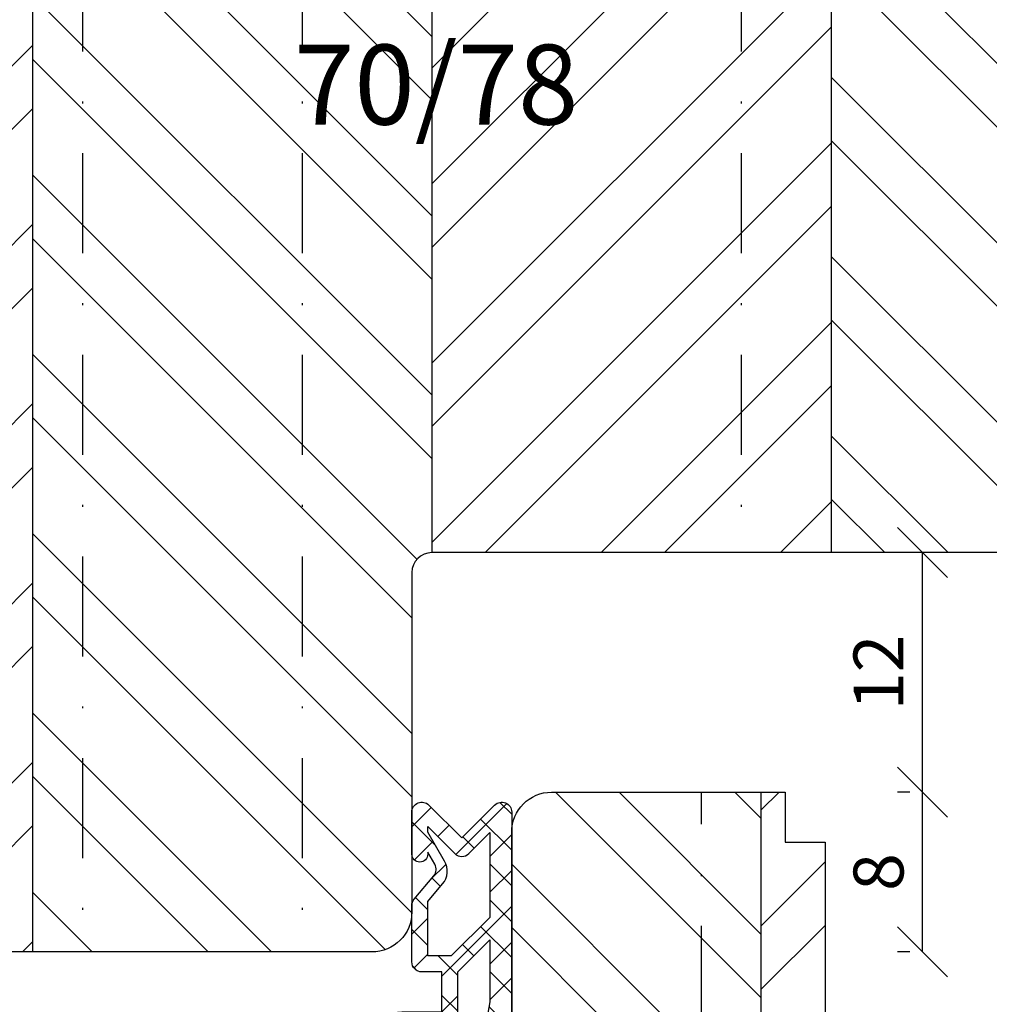
# Model space of a CAD drawing. Units: millimetres. Extents: x 0 to 210, y -140 to 297.
# Drawn here: x 87 to 136, y 205 to 254 of the extents above; entities that cross this region are included whole.
import ezdxf

# ---------------------------------------------------------------- set-up
doc = ezdxf.new("R2010")
doc.units = ezdxf.units.MM
doc.header["$LTSCALE"] = 10
doc.linetypes.add('STRICHPUNKT', pattern=[1, 0.5, -0.25, 0, -0.25])
for name, color, linetype in [('Aluhalter', 3, 'Continuous'), ('Aluprofile', 253, 'Continuous'), ('Bemaßung', 1, 'Continuous'), ('Blendrahmen', 5, 'Continuous'), ('Dichtungen', 6, 'Continuous'), ('Flügelrahmen', 84, 'Continuous'), ('Schlitz-Zapfen', 253, 'STRICHPUNKT'), ('Schraffur', 251, 'Continuous')]:
    doc.layers.add(name, color=color, linetype=linetype)
doc.styles.add('RomanS', font='romans.shx', dxfattribs={"width": 0.7})
doc.dimstyles.new('IDEAL Holz', dxfattribs={"dimtxt": 2.5, "dimasz": 2.5, "dimexe": 1.25, "dimexo": 0.625, "dimtad": 1, "dimtxsty": 'RomanS', "dimblk": 'OBLIQUE', "dimcen": 2.5, "dimadec": 0, "dimazin": 0, "dimtfac": 1, "dimtmove": 0, "dimatfit": 3, "dimldrblk": 'OBLIQUE', "dimfxl": 1, "dimarcsym": 0})

# ---------------------------------------------------------------- blocks, each defined once
blk = doc.blocks.new('D-Mitteldichtung un')
at = {"layer": 'Dichtungen'}
h = blk.add_hatch(dxfattribs=at)
h.set_pattern_fill('ANSI37', color=256, scale=0.4, style=0)
h.set_pattern_definition([(315, (0.2999999999999545, -8.500000000000227), (-0.8980256121069151, -0.8980256121069151), []), (225, (0.2999999999999545, -8.500000000000227), (-0.8980256121069151, 0.8980256121069151), [])])
edge = h.paths.add_edge_path()
edge.add_ellipse((-0.2000000000000455, -19.50000000000011), major_axis=(0.3535533905932695, 0.3535533905932696), ratio=0.9999999999999662, start_angle=180.0000000000012, end_angle=315, ccw=False)
edge.add_line((-0.5535533905931516, -19.85355339059345), (-2.199999999999818, -18.20710678118678))
edge.add_line((-2.200000000000045, -18.20710678118667), (-3.846446609406712, -19.85355339059333))
edge.add_ellipse((-4.200000000000041, -19.50000000000011), major_axis=(0.3535533905932792, 0.3535533905932792), ratio=0.9999999999999927, start_angle=135, end_angle=270, ccw=False)
edge.add_line((-4.700000000000041, -19.50000000000011), (-4.700000000000041, -17.40000000000009))
edge.add_ellipse((-4.29999999999995, -17.40000000000009), major_axis=(-0.282842712474617, 0.2828427124746169), ratio=0.9999999999999364, start_angle=-134.9999999999958, end_angle=45.00000000000409, ccw=False)
edge.add_line((-3.90000000000009, -17.40000000000009), (-3.90000000000009, -17.50000000000011))
edge.add_line((-3.90000000000009, -17.50000000000023), (-3.546084513876621, -16.88700039644902))
edge.add_ellipse((-3.979097215768888, -16.63700039644902), major_axis=(-0.3535533905932636, 0.3535533905932637), ratio=0.9999999999999968, start_angle=195.0000000000031, end_angle=265.0000000000009)
edge.add_line((-3.596074994209401, -16.31560659160573), (-4.583022221559531, -15.13940868771033))
edge.add_ellipse((-4.200000000000041, -14.81801488286714), major_axis=(-0.3535533905933236, 0.3535533905933235), ratio=0.9999999999999358, start_angle=45, end_angle=85.00000000000051, ccw=False)
edge.add_line((-4.700000000000041, -14.81801488286714), (-4.700000000000041, -12.00000000000011))
edge.add_ellipse((-4.200000000000041, -12.00000000000011), major_axis=(0.3535533905932779, 0.3535533905932779), ratio=0.9999999999999758, start_angle=44.99999999999699, end_angle=135, ccw=False)
edge.add_line((-4.200000000000041, -11.50000000000011), (-3.200000000000044, -11.50000000000023))
edge.add_line((-3.200000000000044, -11.50000000000011), (-3.200000000000044, -9.500000000000114))
edge.add_line((-3.200000000000044, -9.500000000000227), (-5.200000000000041, -9.500000000000227))
edge.add_ellipse((-5.200000000000041, -8.500000000000227), major_axis=(0.7071067811865533, 0.7071067811865533), ratio=0.9999999999999838, start_angle=135, end_angle=225, ccw=False)
edge.add_line((-6.200000000000045, -8.500000000000227), (-3.282702335169913, -8.50000000000011))
edge.add_line((-3.282702335169913, -8.50000000000011), (-1, -3.604729044764891))
edge.add_line((-1, -3.604729044764891), (-1, -2.332139720339335))
edge.add_ellipse((-1.299999999999954, -2.332139720339335), major_axis=(-0.2121320343560029, 0.212132034356003), ratio=0.9999999999999865, start_angle=225, end_angle=355.6277798361202)
edge.add_line((-1.49534268194611, -2.104453013195323), (-4.241138850919011, -4.235377199508771))
edge.add_line((-4.241138850919242, -4.23537719950866), (-4.700000000000041, -3.580055564077383))
edge.add_line((-4.700000000000041, -3.580055564077496), (-1.573576436351004, -1.180847955711215))
edge.add_ellipse((-1, -2.000000000000111), major_axis=(0.707106781186536, 0.707106781186536), ratio=0.9999999999999966, start_angle=314.99999999999835, end_angle=440.00000000000193, ccw=False)
edge.add_line((0, -2.000000000000226), (0, -8.785857157145983))
edge.add_ellipse((-0.7000000000000455, -9.500000000000227), major_axis=(-0.7071067811865727, 0.7071067811865726), ratio=0.9999999999999676, start_angle=225, end_angle=270.5729959991954, ccw=False)
edge.add_line((0.2999999999999545, -9.500000000000227), (0.2999999999999545, -19.50000000000023))
h.paths.add_polyline_path([(-0.7999999999999547, -13.10000000000014), (-0.7999999999999547, -10.00000000000023), (-1, -8.865743636076555), (-1, -5.497690311286874), (-2.400000000000082, -8.5), (-2.400000000000082, -11.50000000000011)], flags=16)
edge = h.paths.add_edge_path(flags=16)
edge.add_line((-2.731370849898439, -12.30000000000018), (-3.90000000000009, -12.30000000000018))
edge.add_line((-3.90000000000009, -12.30000000000018), (-3.90000000000009, -15.01996857795927))
edge.add_line((-3.90000000000009, -15.01996857795927), (-3.159843884026258, -15.90205228825175))
edge.add_ellipse((-3.925888327145003, -16.54483989793834), major_axis=(0.7071067811865418, 0.7071067811865419), ratio=0.9999999999999982, start_angle=285.0000000000017, end_angle=355.0000000000001, ccw=False)
edge.add_line((-3.059862923360697, -17.04483989793823), (-3.90000000000009, -18.50000000000011))
edge.add_line((-3.90000000000009, -18.50000000000022), (-3.90000000000009, -18.77573593128829))
edge.add_line((-3.90000000000009, -18.77573593128818), (-2.553553390593378, -17.42928932188147))
edge.add_ellipse((-2.200000000000045, -17.7828427124748), major_axis=(-0.3535533905932696, 0.3535533905932695), ratio=1, start_angle=270.00000000000114, end_angle=359.99999999999886, ccw=False)
edge.add_line((-1.846446609406712, -17.42928932188147), (-0.7999999999999546, -18.47573593128823))
edge.add_line((-0.7999999999999547, -18.47573593128823), (-0.7999999999999547, -14.23137084989855))
edge.add_line((-0.7999999999999547, -14.23137084989867), (-2.731370849898439, -12.30000000000018))
blk.add_lwpolyline([(-2.200000000000045, -18.20710678118667), (-3.846446609406712, -19.85355339059345), (-2.200000000000045, -18.20710678118667), (-0.553553390593379, -19.85355339059345, 0.6681786379192989), (0.2999999999999545, -19.50000000000023), (0.2999999999999545, -9.500000000000227, 0.2015127546239996), (0, -8.78585715714587), (0, -2.000000000000226, 0.6068148963145977), (-1.573576436351004, -1.180847955711215), (-4.700000000000041, -3.580055564077496), (-4.241138850919242, -4.23537719950866), (-1.472072930905369, -2.086394107052568, -0.6068148963145489), (-1, -2.332139720339335), (-1, -3.604729044764891), (-3.282702335169913, -8.50000000000011), (-6.200000000000045, -8.500000000000227), (-6.200000000000045, -8.500000000000227, 0.4142135623730951), (-5.200000000000041, -9.500000000000227), (-3.200000000000044, -9.500000000000227), (-3.200000000000044, -11.50000000000011), (-4.200000000000041, -11.50000000000011, 0.4142135623731117), (-4.700000000000041, -12.00000000000011), (-4.700000000000041, -14.81801488286714, 0.1763269807084733), (-4.583022221559531, -15.13940868771033), (-3.596074994209401, -16.31560659160573, -0.3152987888789738), (-3.546084513876621, -16.88700039644891), (-3.90000000000009, -17.50000000000023), (-3.90000000000009, -17.4000000000002, 0.9999999999999998), (-4.700000000000041, -17.4000000000002), (-4.700000000000041, -19.50000000000023, 0.6681786379192989), (-3.846446609406712, -19.85355339059345)], format="xyb", dxfattribs=at)
blk.add_lwpolyline([(-1, -5.497690311286874), (-2.400000000000082, -8.5), (-2.400000000000082, -11.50000000000011), (-0.7999999999999547, -13.10000000000014), (-0.7999999999999547, -10.00000000000023), (-1, -8.865743636076555)], close=True, dxfattribs=at)
blk.add_lwpolyline([(-3.90000000000009, -15.01996857795927), (-3.159843884026031, -15.90205228825175, -0.3152987888789714), (-3.059862923360697, -17.04483989793823), (-3.90000000000009, -18.50000000000022), (-3.90000000000009, -18.77573593128818), (-2.553553390593378, -17.42928932188147, -0.4142135623730922), (-1.846446609406712, -17.42928932188147), (-0.7999999999999547, -18.47573593128823), (-0.7999999999999547, -14.23137084989867), (-2.731370849898439, -12.30000000000018), (-3.90000000000009, -12.30000000000018)], format="xyb", close=True, dxfattribs=at)
blk = doc.blocks.new('A-SS86-20')
at = {"layer": 'Aluprofile'}
blk.add_lwpolyline([(-14.19999998097983, 9.000000025192492, -1.895215e-10), (-11.39999998753919, 9.000000023421533)], format="xyb", dxfattribs=at)
blk = doc.blocks.new('_Oblique')
at = {"color": 0, "linetype": 'ByBlock', "lineweight": -2}
blk.add_line((-0.5, -0.5), (0.5, 0.5), dxfattribs=at)
blk = doc.blocks.new('*D50')
at = {"layer": 'Bemaßung', "color": 0, "lineweight": -2}
for p, q in [((131.9893659052616, 227.7602110657555), (131.3643659052616, 227.7602110657555)), ((132.6143659052616, 215.7602110657562), (132.6143659052616, 227.7602110657555)), ((131.9893659052616, 215.7602110657562), (131.3643659052616, 215.7602110657562))]:
    blk.add_line(p, q, dxfattribs=at)
at = {"layer": 'Defpoints', "color": 0}
for p in [(132.6143659052616, 227.7602110657555), (132.6143659052616, 227.7602110657555), (132.6143659052616, 215.7602110657562)]:
    blk.add_point(p, dxfattribs=at)
at = {"layer": 'Bemaßung', "color": 0, "lineweight": -2, "xscale": 2.5, "yscale": 2.5, "zscale": 2.5}
for p, rotation in [((132.6143659052616, 227.7602110657555), 90), ((132.6143659052616, 215.7602110657562), 270)]:
    blk.add_blockref('_Oblique', p, dxfattribs=dict(at, rotation=rotation))
at = {"layer": 'Bemaßung', "color": 0, "insert": (130.7393659052615, 221.7602110657558), "char_height": 2.5, "attachment_point": 5, "rotation": 90, "style": 'RomanS'}
blk.add_mtext('12', dxfattribs=at)
blk = doc.blocks.new('*D52')
at = {"layer": 'Bemaßung', "color": 0, "lineweight": -2}
for p, q in [((131.9893659052616, 215.7602110657562), (131.3643659052616, 215.7602110657562)), ((132.6143659052616, 207.7602110657553), (132.6143659052616, 215.7602110657562)), ((131.9893659052616, 207.7602110657553), (131.3643659052616, 207.7602110657553))]:
    blk.add_line(p, q, dxfattribs=at)
at = {"layer": 'Defpoints', "color": 0}
for p in [(132.6143659052616, 215.7602110657562), (132.6143659052616, 215.7602110657562), (132.6143659052616, 207.7602110657553)]:
    blk.add_point(p, dxfattribs=at)
at = {"layer": 'Bemaßung', "color": 0, "lineweight": -2, "xscale": 2.5, "yscale": 2.5, "zscale": 2.5}
for p, rotation in [((132.6143659052616, 215.7602110657562), 90), ((132.6143659052616, 207.7602110657553), 270)]:
    blk.add_blockref('_Oblique', p, dxfattribs=dict(at, rotation=rotation))
at = {"layer": 'Bemaßung', "color": 0, "insert": (130.7393659052615, 211.7602110657557), "char_height": 2.5, "attachment_point": 5, "rotation": 90, "style": 'RomanS'}
blk.add_mtext('8', dxfattribs=at)

msp = doc.modelspace()

# ---------------------------------------------------------------- hatches: boundary and pattern name
at = {"layer": 'Schraffur'}
h = msp.add_hatch(dxfattribs=at)
h.set_pattern_fill('STEEL', color=5, scale=2, angle=90, style=0)
h.set_pattern_definition([(225, (-474.8830650899249, 279.7602113536273), (-4.490128060534575, 4.490128060534575), []), (225, (-478.0580650899246, 279.7602113536273), (-4.490128060534575, 4.490128060534575), [])])
h.paths.add_polyline_path([(100.1364073268489, 255.0471278375504), (114.9364073268489, 255.0471278375504), (114.9364073268489, 246.9518897423124), (100.1364073268489, 246.9518897423124)], flags=9)
edge = h.paths.add_edge_path()
edge.add_arc((125.1452813329438, 276.2602110657553), 1.500000000000006, 90.00000000000006, 179.9999999999957)
edge.add_line((123.6452813329438, 276.2602110657555), (123.6452813329438, 268.2602110657554))
edge.add_arc((123.1452813329438, 268.2602110657553), 0.4999999999999396, -90, 6.480149750132114e-12, ccw=False)
edge.add_line((123.1452813329438, 267.7602110657555), (108.0452813329429, 267.7602110657555))
edge.add_line((108.0452813329429, 267.7602110657555), (108.0452813329429, 227.7602110657554))
edge.add_line((108.0452813329429, 227.7602110657554), (128.0452813329429, 227.7602110657554))
edge.add_line((128.0452813329429, 227.7602110657554), (128.0452813329429, 277.7602110657554))
edge.add_line((128.0452813329429, 277.7602110657554), (125.1452813329438, 277.7602110657554))
edge = h.paths.add_edge_path()
edge.add_line((69.04528133294298, 246.3602105655705), (70.19998187132182, 244.3602105655672))
edge.add_line((70.19998187132182, 244.3602105655672), (69.04528133294298, 242.3602105655681))
edge.add_line((69.04528133294298, 242.3602105655681), (69.04528133294298, 226.7602105655692))
edge.add_line((69.04528133294298, 226.7602105655693), (70.19998187132205, 224.7602105655673))
edge.add_line((70.19998187132205, 224.7602105655673), (69.04528133294298, 222.7602105655692))
edge.add_line((69.04528133294298, 222.7602105655692), (69.04528133294298, 208.7602110657553))
edge.add_line((69.04528133294298, 208.7602110657552), (70.04528133294389, 207.7602110657553))
edge.add_line((70.04528133294389, 207.7602110657553), (79.04528133294298, 207.7602110657413))
edge.add_line((79.04528133294298, 207.7602110657413), (79.04528133294275, 216.2602110657413))
edge.add_line((79.04528133294275, 216.2602110657414), (84.04528133294296, 216.2602110657414))
edge.add_line((84.04528133294296, 216.2602110657414), (84.0452813329432, 207.7602110657554))
edge.add_line((84.0452813329432, 207.7602110657553), (88.04528133294295, 207.7602110657553))
edge.add_line((88.04528133294295, 207.7602110657553), (88.04528133294295, 267.7602110657554))
edge.add_line((88.04528133294295, 267.7602110657555), (81.44528133294398, 267.7602110657555))
edge.add_arc((81.44528133294398, 268.2602110657555), 0.4999999999999717, 180.000000000013, 270, ccw=False)
edge.add_line((80.94528133294398, 268.2602110657553), (80.94528133294398, 276.2602110657553))
edge.add_arc((79.44528133294395, 276.2602110657554), 1.499999999999999, 0, 90)
edge.add_line((79.44528133294395, 277.7602110657554), (72.04528133294387, 277.7602110657554))
edge.add_arc((72.04528133294345, 274.7602110657549), 3.000000000000451, 89.9999999999913, 179.9999999999913)
edge.add_line((69.04528133294298, 274.7602110657553), (69.04528133294298, 246.3602105655705))
h = msp.add_hatch(dxfattribs=at)
h.set_pattern_fill('STEEL', color=5, scale=2, style=0)
h.set_pattern_definition([(315, (-474.8830650899249, 279.7602113536273), (-4.490128060534575, -4.490128060534575), []), (315, (-474.8830650899249, 276.5852113536273), (-4.490128060534575, -4.490128060534575), [])])
h.paths.add_polyline_path([(147.0452813329439, 274.7602110657553, 0.4142135623730951), (144.045281332943, 277.7602110657554), (136.0452813329439, 277.7602110657554), (128.0452813329429, 277.7602110657554), (128.0452813329427, 227.7602110657554), (145.045281332943, 227.7602110657554, 0.4142135623730951), (147.045281332943, 229.7602110657554), (147.0452813329439, 241.2602110657553)])
h.paths.add_polyline_path([(100.1364073268489, 255.0471278375504), (114.9364073268489, 255.0471278375504), (114.9364073268489, 246.9518897423124), (100.1364073268489, 246.9518897423124)], flags=9)
edge = h.paths.add_edge_path()
edge.add_line((90.1452813329438, 267.7602110657555), (88.04528133294345, 267.7602110657555))
edge.add_line((88.04528133294345, 267.7602110657555), (88.04528133294295, 207.7602110657554))
edge.add_line((88.04528133294295, 207.7602110657553), (105.0452813329439, 207.7602110657553))
edge.add_arc((105.0452813329439, 209.7602110657553), 1.999999999999999, 270, 360)
edge.add_line((107.0452813329439, 209.7602110657553), (107.0452813329439, 226.7602110657553))
edge.add_arc((108.0452813329439, 226.7602110657553), 0.9999999999999998, 90.00000000005213, 180, ccw=False)
edge.add_line((108.0452813329429, 227.7602110657554), (108.0452813329429, 267.7602110657554))
edge.add_line((108.0452813329429, 267.7602110657555), (101.9452813329442, 267.7602110657555))
edge.add_arc((101.9452813329442, 268.2602110657551), 0.4999999999997193, 179.9999999999805, 270, ccw=False)
edge.add_line((101.4452813329444, 268.2602110657553), (101.4452813329444, 276.0602110657536))
edge.add_arc((99.94528133294487, 276.0602110657538), 1.499999999999555, 0, 90.0000000000174)
edge.add_line((99.94528133294445, 277.5602110657534), (92.145281332944, 277.5602110657544))
edge.add_arc((92.14528133294355, 276.0602110657544), 1.499999999999988, 89.99999999998263, 180)
edge.add_line((90.6452813329438, 276.0602110657544), (90.6452813329438, 268.2602110657554))
edge.add_arc((90.1452813329438, 268.2602110657553), 0.4999999999999396, -90, 6.480149750132114e-12, ccw=False)
h = msp.add_hatch(dxfattribs=at)
h.set_pattern_fill('STEEL', color=84, scale=2, angle=90, style=0)
h.set_pattern_definition([(135, (-1072.950038564611, -66.63884800007179), (-4.490128060534575, -4.490128060534575), []), (135, (-1076.125038564611, -66.63884800007179), (-4.490128060534575, -4.490128060534575), [])])
h.paths.add_polyline_path([(124.5452813329439, 215.7602110657558), (114.045281332943, 215.7602110657557, 0.4142135623730951), (112.045281332943, 213.7602110657559), (112.0452813329432, 203.7602110657559), (111.745281332943, 203.7602110657559), (111.745281332943, 195.2602110657559), (106.7452813329437, 195.2602110657559), (106.7452813329437, 203.7602110657559), (105.1126083209231, 203.7602110657559), (104.5452813329439, 203.7602110657559), (104.5452813329439, 173.760211065755), (122.5452813329427, 173.760211065755), (122.545281332943, 157.7602110657558), (124.5452813329436, 157.7602110657558)])
h.paths.add_polyline_path([(105.1126083209233, 203.7602110657559), (104.5452813329439, 203.7602110657559), (104.5452813329439, 203.5837036818189, -0.1519679821620238)])
edge = h.paths.add_edge_path()
edge.add_arc((155.0452813329359, 231.7602110657554), 1.999999999999999, 90, 179.9999999999976, ccw=False)
edge.add_line((155.0452813329359, 233.7602110657554), (160.545281332943, 233.7602110657555))
edge.add_arc((160.545281332943, 230.7602110657555), 2.999999999999963, 5.115907697472721e-13, 90, ccw=False)
edge.add_line((163.5452813329429, 230.7602110657555), (163.5452813329439, 175.1591448628301))
edge.add_arc((160.5452813329439, 175.1591448628303), 3.000000000000086, 280.0000000000225, 359.99999999999784, ccw=False)
edge.add_line((161.0662258659458, 172.2047216037936), (159.9244209576359, 172.0033905917528))
edge.add_arc((160.2717173129699, 170.0337750857283), 2.000000000000188, 100.0000000000041, 169.9999999999976)
edge.add_line((158.302101806946, 170.3810714410623), (156.3473417935249, 159.2950765152339))
edge.add_arc((153.3929185344871, 159.8160210482344), 3.000000000000909, 294.73232706209797, 350.00000000000745, ccw=False)
edge.add_arc((129.545281334719, 211.5875402454015), 59.99999999995239, 285.5973356792931, 294.73232706207637, ccw=False)
edge.add_arc((145.4089082309387, 154.7602110657477), 0.9999999999927716, 270, 285.59733567945784, ccw=False)
edge.add_line((145.4089082309387, 153.760211065755), (144.5452813329439, 153.7602110657551))
edge.add_line((144.5452813329439, 153.760211065755), (144.5452813329439, 215.7602110657557))
edge.add_line((144.5452813329439, 215.7602110657557), (146.045281332943, 215.7602110657557))
edge.add_arc((146.045281332943, 216.7602110657557), 0.9999999999998859, 269.9999999999609, 360.0000000000032)
edge.add_line((147.045281332943, 216.7602110657557), (147.045281332943, 222.7602110657556))
edge.add_arc((148.045281332943, 222.7602110657557), 0.9999999999991899, 90.00000000031258, 180, ccw=False)
edge.add_line((148.0452813329369, 223.7602110657549), (150.045281332937, 223.7602110657558))
edge.add_line((150.045281332937, 223.7602110657557), (150.045281332937, 218.2602110657551))
edge.add_line((150.045281332937, 218.2602110657553), (153.045281332938, 218.2602110657553))
edge.add_line((153.045281332938, 218.2602110657553), (153.0452813329359, 231.7602110657555))
h.paths.add_polyline_path([(117.327224686978, 188.8694302101131), (132.127224686978, 188.8694302101131), (132.127224686978, 180.774192114875), (117.327224686978, 180.774192114875)], flags=9)
h.paths.add_polyline_path([(117.327224686978, 188.8694302101131), (132.127224686978, 188.8694302101131), (132.127224686978, 180.774192114875), (117.327224686978, 180.774192114875)], flags=8)
h.paths.add_polyline_path([(117.327224686978, 188.8694302101131), (132.127224686978, 188.8694302101131), (132.127224686978, 180.774192114875), (117.327224686978, 180.774192114875)], flags=24)
h.paths.add_polyline_path([(152.1286146662767, 215.3418999142144), (158.4619479996099, 215.3418999142144), (158.4619479996099, 211.115709438024), (152.1286146662767, 211.115709438024)], flags=24)
h.paths.add_polyline_path([(157.9255100779824, 232.1948164516747), (162.0088434113156, 232.1948164516747), (162.0088434113156, 228.4448164516747), (157.9255100779824, 228.4448164516747)], flags=24)
h = msp.add_hatch(dxfattribs=at)
h.set_pattern_fill('STEEL', color=84, scale=2, style=0)
h.set_pattern_definition([(45, (-1072.950038564611, -66.63884800007179), (-4.490128060534575, 4.490128060534575), []), (45, (-1072.950038564611, -63.46384800007179), (-4.490128060534575, 4.490128060534575), [])])
h.paths.add_polyline_path([(104.5452813329436, 203.7602110657559), (96.34528133294384, 203.7602110657559), (87.54528133294392, 203.7602110657559, 0.4142135623730951), (85.54528133294389, 201.7602110657559), (85.54528133294389, 185.2603660379641), (86.69998187132227, 183.2603660379624), (85.54528133294389, 181.2603660379651), (85.54528133294296, 173.760211065755), (104.5452813329439, 173.760211065755)])
h.paths.add_polyline_path([(144.5452813329439, 215.7602110657557), (142.045281332943, 215.7602110657557), (142.045281332943, 213.2602110657559), (140.045281332943, 213.2602110657559), (140.045281332943, 203.7602110657559), (135.3952813329438, 203.7602110657559), (133.895281332944, 202.2602110657559), (132.3952813329438, 203.7602110657559), (127.745281332943, 203.7602110657558), (127.745281332943, 213.2602110657559), (125.7452813329439, 213.2602110657559), (125.7452813329439, 215.7602110657557), (124.5452813329439, 215.7602110657557), (124.5452813329436, 157.7602110657558), (125.545281332943, 157.7602110657559), (126.5177550115399, 154.13080438759, 0.3394559008842303), (127.000718686826, 153.7602110657559), (144.5452813329439, 153.760211065755)])
h.paths.add_polyline_path([(117.327224686978, 188.8694302101131), (132.127224686978, 188.8694302101131), (132.127224686978, 180.774192114875), (117.327224686978, 180.774192114875)], flags=9)

# ---------------------------------------------------------------- linework, layer by layer
at = {"layer": 'Blendrahmen'}
msp.add_lwpolyline([(145.045281332943, 227.7602110657555), (108.0452813329434, 227.7602110657555, 0.4142135623730951), (107.0452813329434, 226.7602110657555), (107.0452813329434, 209.7602110657553, -0.4142135623730951), (105.0452813329434, 207.7602110657553), (84.04528133294389, 207.7602110657553), (84.04528133294389, 216.2602110657414), (79.04528133294387, 216.2602110657414), (79.04528133294387, 207.7602110657411), (70.04528133294343, 207.7602110657553), (69.04528133294343, 208.7602110657552), (69.04528133294343, 222.7602105655694), (69.04528133575286, 222.7602105655694), (69.04528133294434, 222.7602105655702), (70.19998187132205, 224.7602105655675), (69.04528133294343, 226.7602105655694), (69.04528133294343, 242.360210565569), (70.19998187132205, 244.3602105655674), (69.04528133294343, 246.3602105655697), (69.04528133294387, 274.7602110657552, -0.414213562373094)], format="xyb", dxfattribs=at)
at = {"layer": 'Flügelrahmen'}
msp.add_lwpolyline([(112.045281332943, 203.7602110657559), (112.045281332943, 213.7602110657559, -0.4142135623730951), (114.045281332943, 215.7602110657557), (125.7452813329439, 215.7602110657557), (125.7452813329439, 213.2602110657559), (127.745281332943, 213.2602110657559), (127.745281332943, 203.7602110657559)], format="xyb", dxfattribs=at)
at = {"layer": 'Schlitz-Zapfen'}
for p, q in [((90.54528093172596, 267.9602105307992), (90.54528093172596, 207.7602112102793)), ((101.545280931726, 267.9602116007139), (101.545280931726, 207.7602112102792)), ((123.545280931726, 267.9602105307992), (123.545280931726, 227.7602112102792)), ((121.5452813329434, 173.7602110657549), (121.5452813329434, 215.760211065756))]:
    msp.add_line(p, q, dxfattribs=at)
at = {"layer": 'Schraffur', "color": 5}
for p, q in [((128.0452813329429, 277.7602110657554), (128.0452813329429, 227.7602110657554)), ((88.04528133294295, 267.7602110657555), (88.04528133294295, 207.7602110657553)), ((108.0452813329429, 267.7602110657555), (108.0452813329429, 227.7602110657554))]:
    msp.add_line(p, q, dxfattribs=at)
at = {"layer": 'Schraffur', "color": 84}
msp.add_line((124.5452813329439, 157.7602110657559), (124.5452813329439, 215.7602110657557), dxfattribs=at)

# ---------------------------------------------------------------- block references
at = {"layer": 'Aluhalter', "xscale": -1, "rotation": 180}
msp.add_blockref('D-Mitteldichtung un', (111.7452809317249, 195.26021121028), dxfattribs=at)
at = {"layer": 'Aluprofile'}
msp.add_blockref('A-SS86-20', (65.04528133189571, 224.7602114800203), dxfattribs=at)

# ---------------------------------------------------------------- texts
at = {"insert": (8.989289813916457, 288.6378241102486), "char_height": 5, "width": 195.0107101860835, "attachment_point": 1}
msp.add_mtext('{\\fArial|b1|i0|c0|p34;Holz-Aluminiumfenster mit Blendrahmendichtung\\PIDEALU78plus\\P\\fArial|b0|i0|c0|p34;Fenster/Balkontür\\H0.8x;\\PStandardinnenprofil\\P\\fArial|b1|i0|c0|p34;\\H0.75x;Alusystem 8619\\P\\fArial|b0|i0|c0|p34;Getriebenutmitte 13.15mm\\P\\PVertikalschnitt A-A\\PHorizontalschnitt B-B}', dxfattribs=at)
at = {"layer": 'Bemaßung', "insert": (101.1364073268489, 247.9518897423123), "char_height": 4, "width": 17.08212320174334, "attachment_point": 7, "style": 'RomanS'}
msp.add_mtext('70/78', dxfattribs=at)

# ---------------------------------------------------------------- dimensions: what is measured, and where the dimension line sits
at = {"layer": 'Bemaßung'}
for base, p1, p2, picture, middle in [((132.6143659052616, 227.7602110657555), (132.6143659052616, 215.7602110657562), (132.6143659052616, 227.7602110657555), '*D50', (130.7393659052615, 221.7602110657558)), ((132.6143659052616, 215.7602110657562), (132.6143659052616, 207.7602110657553), (132.6143659052616, 215.7602110657562), '*D52', (130.7393659052615, 211.7602110657557))]:
    dim = msp.add_linear_dim(base=base, p1=p1, p2=p2, angle=90, dimstyle='IDEAL Holz', dxfattribs=at)
    dim.commit()
    dim.dimension.update_dxf_attribs({"geometry": picture, "text_midpoint": middle})

doc.saveas('drawing.dxf')
